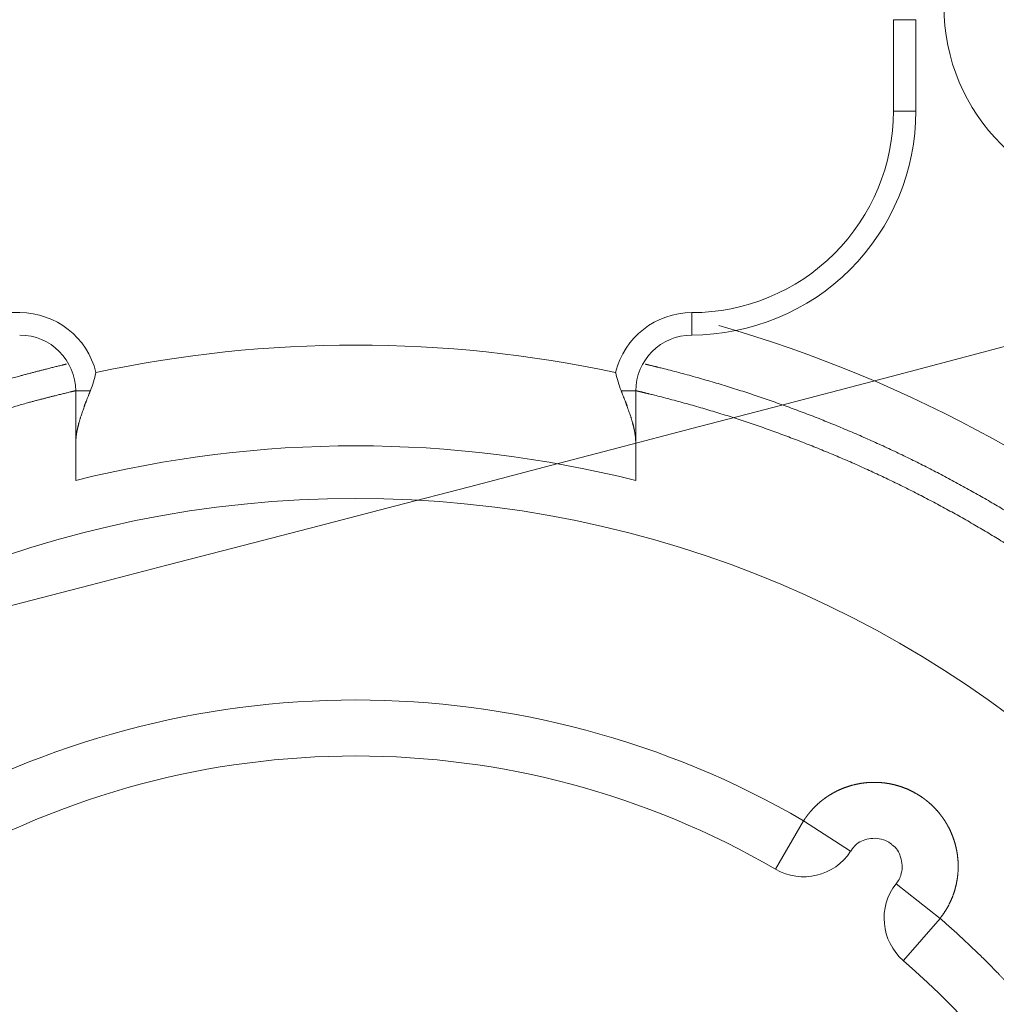
# Model space of a CAD drawing. Units: millimetres. Extents: x -144 to 144, y -102 to 100.
# Drawn here: x -70 to -69, y -44 to -42 of the extents above; entities that cross this region are included whole.
import ezdxf

# ---------------------------------------------------------------- set-up
doc = ezdxf.new("R2010")
doc.units = ezdxf.units.MM
doc.header["$LTSCALE"] = 12.7
doc.layers.add('LAGER_1', color=7, linetype='Continuous', lineweight=18)

msp = doc.modelspace()

# ---------------------------------------------------------------- linework, layer by layer
at = {"layer": 'LAGER_1', "color": 7, "linetype": 'Continuous', "lineweight": 5}
for p, q in [((-68.7146, -42.5296), (-68.7146, -42.3664)), ((-68.6746, -42.3664), (-68.7146, -42.3664)), ((-68.6746, -42.3664), (-68.6746, -42.5296)), ((-68.7146, -42.5296), (-68.6746, -42.5296)), ((-69.0746, -42.9296), (-69.0746, -42.8896)), ((-70.1746, -43.1896), (-70.1746, -43.0296)), ((-70.1487, -43.0296), (-70.1746, -43.0296)), ((-69.1746, -43.0296), (-69.2005, -43.0296)), ((-69.1746, -43.1896), (-69.1746, -43.0296)), ((-68.9253, -43.8837), (-68.875, -43.7972)), ((-68.875, -43.7972), (-68.791, -43.8515)), ((-68.6314, -43.9716), (-68.7098, -43.9097)), ((-68.6314, -43.9716), (-68.6969, -44.0471))]:
    msp.add_line(p, q, dxfattribs=at)
at = {"layer": 'LAGER_1', "color": 7, "linetype": 'Continuous', "lineweight": 5, "flags": 128}
for points in [[(-70.1487, -43.0296), (-70.1484, -43.0288, 0.042368), (-70.1388, -42.9973), (-70.1386, -42.9965)], [(-69.2106, -42.9965), (-69.2104, -42.9973, 0.042887), (-69.2008, -43.0288), (-69.2005, -43.0296)], [(-68.7098, -43.9097, 0.009794), (-68.7086, -43.9081), (-68.706, -43.9046, 0.095015), (-68.7016, -43.8952), (-68.7006, -43.8911, 0.073581), (-68.6991, -43.8765, 0.073802), (-68.7019, -43.8622), (-68.704, -43.8562, 0.130655), (-68.7118, -43.8447), (-68.7165, -43.8407, 0.010262), (-68.718, -43.8394, 0.009813), (-68.7196, -43.8382), (-68.7231, -43.8357, 0.095088), (-68.7325, -43.8313), (-68.7366, -43.8302, 0.073685), (-68.7512, -43.8287, 0.074027), (-68.7655, -43.8315), (-68.7715, -43.8336, 0.131024), (-68.7829, -43.8415), (-68.787, -43.8462, 0.010253), (-68.7882, -43.8477), (-68.7883, -43.8478, 0.028748), (-68.7909, -43.8515), (-68.791, -43.8515)]]:
    msp.add_lwpolyline(points, format="xyb", dxfattribs=at)
at = {"layer": 'LAGER_1', "color": 7, "linetype": 'Continuous', "lineweight": 5}
for centre, radius in [((-68.2746, -42.3415), 0.35), ((-69.6746, -45.1715), 1.95)]:
    msp.add_circle(centre, radius, dxfattribs=at)
for centre, radius, start, end in [((-70.2746, -42.5296), 0.36, 180.0026, 269.9974), ((-69.0746, -42.5297), 0.3999, 269.996, 0.0139), ((-69.0746, -42.5296), 0.36, 269.9956, 0.0044), ((-70.2746, -43.0296), 0.14, 13.6977, 89.9879), ((-69.0746, -43.0296), 0.14, 90.0121, 166.3023), ((-69.6744, -45.1715), 2.3499, 331.0531, 73.9942), ((-70.2746, -43.0297), 0.1, 0.0185, 89.9815), ((-69.0746, -43.0297), 0.1, 90.0185, 179.9815), ((-69.6746, -45.1716), 2.224, 77.9583, 102.0417), ((-69.6746, -45.1728), 2.0453, 75.8491, 104.1509), ((-69.6746, -45.1714), 1.5899, 59.8071, 120.1929), ((-69.6746, -45.1713), 1.4898, 59.8029, 120.1971), ((-68.875, -43.7972), 0.1001, 239.8208, 327.0728), ((-68.6313, -43.9717), 0.1, 141.7039, 228.9543), ((-69.6746, -45.1715), 2.35, 151.058, 298.942), ((-69.6746, -45.1715), 1.49, 131.0062, 48.9938)]:
    msp.add_arc(centre, radius, start, end, dxfattribs=at)
for points, knots in [([(-104.3346, -42.1512), (-104.3346, -41.7712), (-104.3346, -41.3912), (-102.2496, -41.3912), (-100.1647, -41.3912), (-100.1646, -41.7699), (-100.1647, -42.1656), (-100.1617, -42.2442), (-100.1384, -42.3641), (-100.098, -42.4769), (-100.042, -42.5811), (-99.9718, -42.6754), (-99.8889, -42.7584), (-99.7946, -42.8285), (-99.6903, -42.8845), (-99.5776, -42.9249), (-99.4577, -42.9482), (-99.3335, -42.953), (-99.2108, -42.9388), (-99.0943, -42.9068), (-98.9856, -42.8584), (-98.8862, -42.7951), (-98.7974, -42.7184), (-98.7207, -42.6296), (-98.6574, -42.5301), (-98.609, -42.4214), (-98.577, -42.3049), (-98.5646, -42.1966), (-98.5647, -41.7699), (-98.5646, -41.3912), (-86.0196, -41.3912), (-73.4746, -41.3912), (-73.4745, -41.7699), (-73.4746, -42.1636), (-73.472, -42.2326), (-73.4516, -42.3375), (-73.4163, -42.4362), (-73.3673, -42.5274), (-73.3059, -42.6099), (-73.2333, -42.6824), (-73.1508, -42.7438), (-73.0596, -42.7928), (-72.9609, -42.8282), (-72.856, -42.8486), (-72.7474, -42.8527), (-72.6401, -42.8403), (-72.5381, -42.8123), (-72.443, -42.77), (-72.356, -42.7146), (-72.2783, -42.6475), (-72.2112, -42.5698), (-72.1558, -42.4828), (-72.1135, -42.3877), (-72.0855, -42.2857), (-72.0746, -42.1908), (-72.0747, -41.7699), (-72.0747, -41.3912), (-66.9247, -41.3912), (-61.7746, -41.3912), (-61.7746, -45.5912), (-61.7746, -49.7912), (-83.1046, -49.7912), (-104.4346, -49.7912), (-104.4347, -49.4326), (-104.4347, -49.0739), (-104.4347, -48.8148), (-104.4345, -48.7061), (-104.447, -48.5974), (-104.4791, -48.4809), (-104.5275, -48.3722), (-104.5907, -48.2728), (-104.6675, -48.184), (-104.7562, -48.1073), (-104.8557, -48.044), (-104.9643, -47.9956), (-105.0808, -47.9636), (-105.1889, -47.9512), (-105.5356, -47.9512), (-105.8346, -47.9512), (-105.8346, -45.4512), (-105.8346, -42.9512), (-105.4859, -42.9509), (-105.0891, -42.9513), (-104.9809, -42.9388), (-104.8644, -42.9068), (-104.7557, -42.8584), (-104.6562, -42.7951), (-104.5674, -42.7184), (-104.4907, -42.6296), (-104.4274, -42.5301), (-104.379, -42.4214), (-104.347, -42.3049), (-104.34, -42.2444), (-104.3346, -42.198), (-104.3346, -42.1512)], [0, 0, 0, 1, 1, 2, 2, 3, 4, 5, 6, 7, 8, 9, 10, 11, 12, 13, 14, 15, 16, 17, 18, 19, 20, 21, 22, 23, 24, 25, 26, 26, 27, 27, 28, 29, 30, 31, 32, 33, 34, 35, 36, 37, 38, 39, 40, 41, 42, 43, 44, 45, 46, 47, 48, 49, 50, 51, 51, 52, 52, 53, 53, 54, 54, 55, 55, 56, 57, 58, 59, 60, 61, 62, 63, 64, 65, 66, 67, 68, 68, 69, 69, 70, 71, 72, 73, 74, 75, 76, 77, 78, 79, 80, 80, 81, 81, 81]), ([(-70.1912, -42.9816), (-70.2143, -42.9871), (-70.2832, -43.0048), (-70.3735, -43.0322), (-70.5056, -43.0782), (-70.6743, -43.1531), (-70.8345, -43.2407), (-70.9857, -43.34), (-71.1273, -43.4504), (-71.259, -43.5711), (-71.3803, -43.7013), (-71.4908, -43.8403), (-71.5898, -43.9874), (-71.6553, -44.1031), (-71.7162, -44.2215), (-71.7677, -44.3443), (-71.8144, -44.4694), (-71.8512, -44.5981), (-71.883, -44.7287), (-71.9043, -44.8619), (-71.9203, -44.9969), (-71.9253, -45.1333), (-71.9247, -45.2713), (-71.9127, -45.4096), (-71.8947, -45.5495), (-71.87, -45.665), (-71.8645, -45.6881), (-71.859, -45.7113), (-71.8413, -45.7802), (-71.8139, -45.8705), (-71.7679, -46.0025), (-71.693, -46.1713), (-71.6054, -46.3315), (-71.5061, -46.4826), (-71.3957, -46.6243), (-71.275, -46.756), (-71.1448, -46.8773), (-71.0058, -46.9877), (-70.8587, -47.0868), (-70.743, -47.1522), (-70.6246, -47.2131), (-70.5018, -47.2646), (-70.3767, -47.3114), (-70.2481, -47.3481), (-70.1174, -47.3799), (-69.9842, -47.4012), (-69.8493, -47.4172), (-69.7129, -47.4222), (-69.5749, -47.4216), (-69.4365, -47.4096), (-69.2967, -47.3916), (-69.1812, -47.3669), (-69.158, -47.3614), (-69.1349, -47.356), (-69.066, -47.3382), (-68.9757, -47.3109), (-68.8436, -47.2648), (-68.6749, -47.1899), (-68.5147, -47.1023), (-68.3635, -47.003), (-68.2219, -46.8926), (-68.0902, -46.7719), (-67.9689, -46.6417), (-67.8584, -46.5027), (-67.7594, -46.3556), (-67.6939, -46.2399), (-67.633, -46.1216), (-67.5815, -45.9988), (-67.5348, -45.8736), (-67.498, -45.745), (-67.4662, -45.6143), (-67.4449, -45.4812), (-67.4289, -45.3462), (-67.4239, -45.2098), (-67.4245, -45.0718), (-67.4365, -44.9334), (-67.4545, -44.7936), (-67.4792, -44.6781), (-67.4847, -44.6549), (-67.4884, -44.639), (-67.5083, -44.5599), (-67.5472, -44.436), (-67.5928, -44.3153), (-67.645, -44.198), (-67.7035, -44.0845), (-67.7681, -43.9749), (-67.8385, -43.8694), (-67.9147, -43.7683), (-67.9962, -43.6717), (-68.083, -43.5799), (-68.1748, -43.4931), (-68.2714, -43.4116), (-68.3725, -43.3354), (-68.478, -43.265), (-68.5876, -43.2004), (-68.7011, -43.1419), (-68.8184, -43.0897), (-68.9391, -43.0441), (-69.063, -43.0052), (-69.1262, -42.9893), (-69.1421, -42.9853), (-69.158, -42.9816)], [0, 0, 0, 1, 2, 3, 4, 5, 6, 7, 8, 9, 10, 11, 12, 13, 14, 15, 16, 17, 18, 19, 20, 21, 22, 23, 24, 25, 25, 26, 27, 28, 29, 30, 31, 32, 33, 34, 35, 36, 37, 38, 39, 40, 41, 42, 43, 44, 45, 46, 47, 48, 49, 50, 50, 51, 52, 53, 54, 55, 56, 57, 58, 59, 60, 61, 62, 63, 64, 65, 66, 67, 68, 69, 70, 71, 72, 73, 74, 75, 75, 76, 77, 78, 79, 80, 81, 82, 83, 84, 85, 86, 87, 88, 89, 90, 91, 92, 93, 94, 95, 95, 96, 96, 96]), ([(-70.1748, -43.0291), (-70.1974, -43.0344), (-70.2648, -43.0516), (-70.3532, -43.0782), (-70.4824, -43.1229), (-70.6476, -43.1958), (-70.8044, -43.281), (-70.9524, -43.3778), (-71.0912, -43.4854), (-71.2202, -43.6031), (-71.3391, -43.7301), (-71.4474, -43.8658), (-71.5446, -44.0094), (-71.6089, -44.1224), (-71.6687, -44.238), (-71.7193, -44.358), (-71.7653, -44.4802), (-71.8016, -44.6059), (-71.8329, -44.7336), (-71.854, -44.8637), (-71.87, -44.9957), (-71.8752, -45.129), (-71.8749, -45.264), (-71.8635, -45.3993), (-71.8462, -45.5361), (-71.8223, -45.6491), (-71.817, -45.6717), (-71.8117, -45.6944), (-71.7945, -45.7618), (-71.7679, -45.8501), (-71.7232, -45.9794), (-71.6503, -46.1445), (-71.5651, -46.3013), (-71.4683, -46.4494), (-71.3607, -46.5881), (-71.243, -46.7172), (-71.1159, -46.8361), (-70.9803, -46.9443), (-70.8367, -47.0416), (-70.7237, -47.1058), (-70.6081, -47.1656), (-70.4881, -47.2162), (-70.3659, -47.2622), (-70.2402, -47.2985), (-70.1125, -47.3298), (-69.9824, -47.3509), (-69.8505, -47.3669), (-69.7171, -47.3721), (-69.5822, -47.3718), (-69.4468, -47.3604), (-69.3101, -47.3431), (-69.1971, -47.3192), (-69.1744, -47.3139), (-69.1518, -47.3086), (-69.0844, -47.2914), (-68.996, -47.2649), (-68.8668, -47.2201), (-68.7016, -47.1472), (-68.5448, -47.062), (-68.3968, -46.9652), (-68.258, -46.8576), (-68.1289, -46.7399), (-68.0101, -46.6129), (-67.9018, -46.4772), (-67.8046, -46.3336), (-67.7403, -46.2206), (-67.6805, -46.105), (-67.6299, -45.985), (-67.5839, -45.8628), (-67.5476, -45.7371), (-67.5163, -45.6094), (-67.4952, -45.4793), (-67.4792, -45.3473), (-67.474, -45.214), (-67.4743, -45.079), (-67.4857, -44.9437), (-67.503, -44.8069), (-67.5269, -44.6939), (-67.5322, -44.6713), (-67.5359, -44.6556), (-67.5552, -44.578), (-67.5931, -44.4562), (-67.6377, -44.3377), (-67.6887, -44.2226), (-67.7459, -44.1111), (-67.8091, -44.0035), (-67.8781, -43.8999), (-67.9528, -43.8006), (-68.0327, -43.7058), (-68.1178, -43.6157), (-68.2079, -43.5305), (-68.3026, -43.4505), (-68.4019, -43.3758), (-68.5054, -43.3067), (-68.613, -43.2434), (-68.7245, -43.1861), (-68.8396, -43.1351), (-68.9581, -43.0904), (-69.0798, -43.0524), (-69.1418, -43.037), (-69.1574, -43.0331), (-69.1731, -43.0294)], [0, 0, 0, 1, 2, 3, 4, 5, 6, 7, 8, 9, 10, 11, 12, 13, 14, 15, 16, 17, 18, 19, 20, 21, 22, 23, 24, 25, 25, 26, 27, 28, 29, 30, 31, 32, 33, 34, 35, 36, 37, 38, 39, 40, 41, 42, 43, 44, 45, 46, 47, 48, 49, 50, 50, 51, 52, 53, 54, 55, 56, 57, 58, 59, 60, 61, 62, 63, 64, 65, 66, 67, 68, 69, 70, 71, 72, 73, 74, 75, 75, 76, 77, 78, 79, 80, 81, 82, 83, 84, 85, 86, 87, 88, 89, 90, 91, 92, 93, 94, 95, 95, 96, 96, 96]), ([(-70.1746, -43.1207), (-70.1741, -43.1145), (-70.1737, -43.1094), (-70.1737, -43.1078), (-70.1738, -43.1084), (-70.1743, -43.1101), (-70.174, -43.112), (-70.1732, -43.1064), (-70.1722, -43.1003), (-70.172, -43.0993), (-70.1717, -43.0982), (-70.1703, -43.0927), (-70.1691, -43.0871), (-70.1686, -43.0859), (-70.1687, -43.0857), (-70.1688, -43.0862), (-70.1694, -43.0879), (-70.1697, -43.0895), (-70.1697, -43.09), (-70.1682, -43.0841), (-70.1662, -43.0777), (-70.1659, -43.0766), (-70.1651, -43.0743), (-70.1611, -43.0629), (-70.1573, -43.0522), (-70.1567, -43.0499), (-70.1561, -43.0489), (-70.1563, -43.0484), (-70.1566, -43.0495), (-70.1576, -43.0521), (-70.1588, -43.0552), (-70.1591, -43.0563), (-70.1596, -43.0573), (-70.1591, -43.0571), (-70.1583, -43.0545), (-70.1539, -43.0432), (-70.1504, -43.0341), (-70.1496, -43.0319), (-70.1487, -43.0296)], [0, 0, 0, 1, 2, 3, 4, 5, 6, 7, 8, 8, 9, 10, 11, 12, 13, 14, 15, 16, 17, 18, 19, 19, 20, 21, 22, 23, 24, 25, 26, 27, 28, 29, 30, 31, 32, 33, 33, 34, 34, 34]), ([(-69.2005, -43.0296), (-69.1996, -43.0319), (-69.1953, -43.0432), (-69.1913, -43.0538), (-69.1903, -43.0559), (-69.1901, -43.0571), (-69.1896, -43.0573), (-69.1901, -43.0563), (-69.191, -43.0537), (-69.1922, -43.0505), (-69.1926, -43.0495), (-69.1929, -43.0484), (-69.1931, -43.0489), (-69.1921, -43.0514), (-69.1881, -43.0629), (-69.1841, -43.0743), (-69.1833, -43.0766), (-69.183, -43.0777), (-69.1814, -43.0832), (-69.1797, -43.0885), (-69.1795, -43.0899), (-69.1793, -43.09), (-69.1795, -43.0895), (-69.1798, -43.0878), (-69.1804, -43.0862), (-69.1806, -43.0857), (-69.179, -43.0917), (-69.1775, -43.0982), (-69.1772, -43.0993), (-69.1762, -43.1055), (-69.1753, -43.1106), (-69.1752, -43.1119), (-69.175, -43.1117), (-69.1751, -43.1099), (-69.1754, -43.1084), (-69.1756, -43.1079), (-69.1752, -43.1136), (-69.1748, -43.1187), (-69.1747, -43.1197), (-69.1746, -43.1207)], [0, 0, 0, 1, 2, 3, 4, 5, 6, 7, 8, 9, 10, 11, 12, 13, 14, 15, 15, 16, 17, 18, 19, 20, 21, 22, 23, 24, 25, 26, 26, 27, 28, 29, 30, 31, 32, 33, 34, 34, 35, 35, 35]), ([(-68.6314, -43.9716), (-68.631, -43.9712), (-68.6269, -43.9659), (-68.6209, -43.9568), (-68.6162, -43.9485), (-68.612, -43.94), (-68.6084, -43.9313), (-68.6054, -43.9225), (-68.603, -43.9135), (-68.6012, -43.9045), (-68.5999, -43.8954), (-68.5991, -43.8863), (-68.599, -43.8771), (-68.5993, -43.868), (-68.6003, -43.8589), (-68.6017, -43.8499), (-68.6038, -43.841), (-68.6063, -43.8322), (-68.6094, -43.8236), (-68.613, -43.8151), (-68.6172, -43.8069), (-68.6207, -43.8009), (-68.6232, -43.7969), (-68.6271, -43.7911), (-68.6328, -43.7836), (-68.6391, -43.7765), (-68.6458, -43.7696), (-68.6522, -43.764), (-68.6555, -43.7613), (-68.656, -43.7609), (-68.6565, -43.7606), (-68.6618, -43.7564), (-68.6709, -43.7505), (-68.6792, -43.7458), (-68.6877, -43.7416), (-68.6964, -43.7381), (-68.7052, -43.7351), (-68.7142, -43.7327), (-68.7232, -43.7308), (-68.7323, -43.7295), (-68.7414, -43.7288), (-68.7506, -43.7286), (-68.7597, -43.729), (-68.7688, -43.7299), (-68.7778, -43.7314), (-68.7867, -43.7334), (-68.7955, -43.736), (-68.8041, -43.7391), (-68.8126, -43.7427), (-68.8208, -43.7468), (-68.8268, -43.7504), (-68.8308, -43.7528), (-68.8366, -43.7567), (-68.8441, -43.7625), (-68.8512, -43.7687), (-68.858, -43.7755), (-68.8637, -43.7819), (-68.8663, -43.7852), (-68.8667, -43.7857), (-68.8684, -43.7878), (-68.8725, -43.7934), (-68.875, -43.7971), (-68.875, -43.7972), (-68.875, -43.7972)], [0, 0, 0, 1, 2, 3, 4, 5, 6, 7, 8, 9, 10, 11, 12, 13, 14, 15, 16, 17, 18, 19, 20, 21, 22, 23, 24, 25, 26, 27, 28, 28, 29, 30, 31, 32, 33, 34, 35, 36, 37, 38, 39, 40, 41, 42, 43, 44, 45, 46, 47, 48, 49, 50, 51, 52, 53, 54, 55, 56, 56, 57, 58, 58, 59, 59, 59]), ([(-70.7178, -43.9716), (-70.7291, -43.9814), (-70.7841, -44.0311), (-70.8654, -44.116), (-70.9392, -44.2055), (-71.0056, -44.2991), (-71.0645, -44.3964), (-71.1159, -44.4969), (-71.1598, -44.6003), (-71.1962, -44.706), (-71.2249, -44.8136), (-71.246, -44.9228), (-71.2595, -45.0331), (-71.2639, -45.1162), (-71.2654, -45.1995), (-71.2596, -45.3106), (-71.2495, -45.3934), (-71.2364, -45.4762), (-71.2112, -45.5853), (-71.1865, -45.6659), (-71.1587, -45.746), (-71.1252, -45.8243), (-71.0885, -45.9019), (-71.0461, -45.977), (-71.0005, -46.0514), (-70.9492, -46.1227), (-70.9129, -46.1694), (-70.8842, -46.2036), (-70.8745, -46.2148), (-70.8647, -46.2261), (-70.815, -46.2811), (-70.7301, -46.3623), (-70.6406, -46.4361), (-70.547, -46.5025), (-70.4497, -46.5614), (-70.3492, -46.6129), (-70.2458, -46.6568), (-70.1401, -46.6931), (-70.0325, -46.7218), (-69.9233, -46.743), (-69.813, -46.7564), (-69.7299, -46.7608), (-69.6466, -46.7623), (-69.5356, -46.7565), (-69.4527, -46.7464), (-69.37, -46.7333), (-69.2608, -46.7081), (-69.1802, -46.6834), (-69.1001, -46.6556), (-69.0219, -46.6221), (-68.9443, -46.5854), (-68.8692, -46.543), (-68.7948, -46.4974), (-68.7235, -46.4461), (-68.6768, -46.4098), (-68.6426, -46.3811), (-68.6314, -46.3714), (-68.6201, -46.3616), (-68.5651, -46.312), (-68.4838, -46.227), (-68.41, -46.1375), (-68.3436, -46.0439), (-68.2847, -45.9466), (-68.2333, -45.8461), (-68.1894, -45.7428), (-68.153, -45.6371), (-68.1243, -45.5294), (-68.1032, -45.4202), (-68.0897, -45.31), (-68.0853, -45.2268), (-68.0838, -45.1435), (-68.0896, -45.0325), (-68.0997, -44.9496), (-68.1128, -44.8669), (-68.138, -44.7577), (-68.1627, -44.6772), (-68.1905, -44.597), (-68.224, -44.5188), (-68.2607, -44.4412), (-68.3031, -44.3661), (-68.3487, -44.2917), (-68.4, -44.2204), (-68.4363, -44.1737), (-68.465, -44.1395), (-68.4747, -44.1283), (-68.5227, -44.0731), (-68.601, -43.9981), (-68.6295, -43.9733), (-68.6304, -43.9725), (-68.6314, -43.9716)], [0, 0, 0, 1, 2, 3, 4, 5, 6, 7, 8, 9, 10, 11, 12, 13, 14, 15, 16, 17, 18, 19, 20, 21, 22, 23, 24, 25, 26, 27, 27, 28, 29, 30, 31, 32, 33, 34, 35, 36, 37, 38, 39, 40, 41, 42, 43, 44, 45, 46, 47, 48, 49, 50, 51, 52, 53, 54, 54, 55, 56, 57, 58, 59, 60, 61, 62, 63, 64, 65, 66, 67, 68, 69, 70, 71, 72, 73, 74, 75, 76, 77, 78, 79, 80, 81, 81, 82, 83, 83, 84, 84, 84])]:
    msp.add_open_spline(points, degree=2, knots=knots, dxfattribs=at)

doc.saveas('drawing.dxf')
